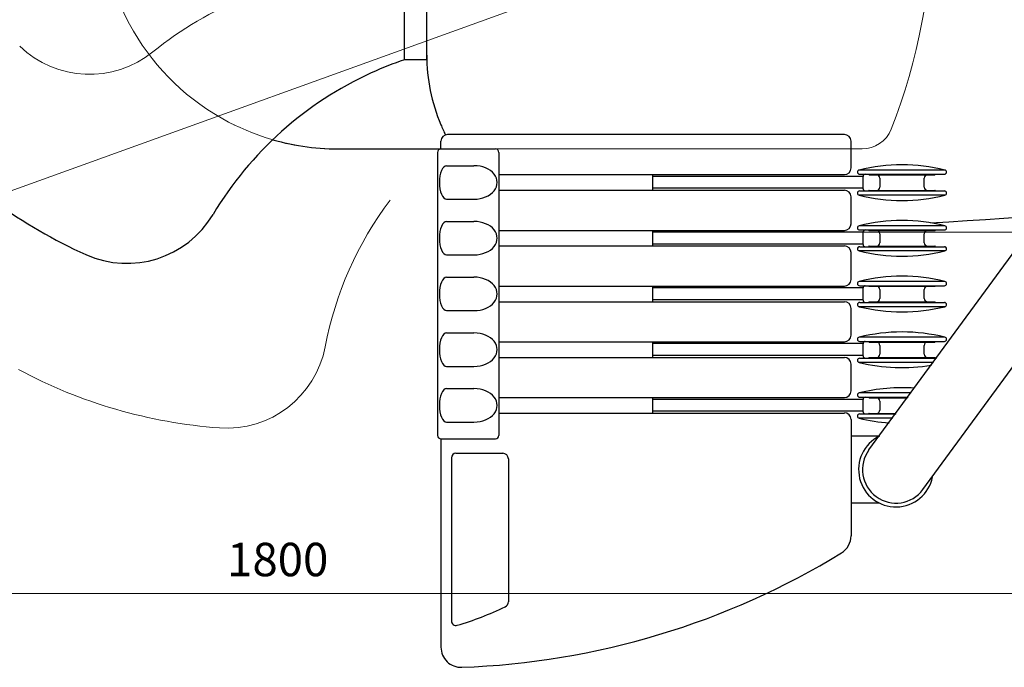
# Model space of a CAD drawing. Units: millimetres. Extents: x -185 to 3315, y -858 to 729.
# Drawn here: x 289 to 1172, y -632 to -51 of the extents above; entities that cross this region are included whole.
import ezdxf

# ---------------------------------------------------------------- set-up
doc = ezdxf.new("R2010")
doc.units = ezdxf.units.MM
doc.header["$MEASUREMENT"] = 0
doc.layers.add('! монтажные пятна', color=7, linetype='Continuous')
doc.styles.add('СГЕНЕРИР_СТИЛЬ_1', font='arial.ttf')
doc.dimstyles.new('СГЕНЕРИР_СТИЛЬ__4', dxfattribs={"dimtxt": 30, "dimasz": 22.8, "dimexe": 0.18, "dimexo": 560.749875, "dimgap": 0.09, "dimtad": 1, "dimtih": 1, "dimtoh": 1, "dimdec": 0, "dimzin": 0, "dimdsep": 46, "dimtxsty": 'СГЕНЕРИР_СТИЛЬ_1', "dimblk": 'ARROWHEAD_2', "dimblk1": 'ARROWHEAD_2', "dimblk2": 'ARROWHEAD_2', "dimcen": 0.09, "dimclrd": 3, "dimclre": 3, "dimclrt": 3, "dimazin": 0, "dimtfac": 1, "dimtdec": 4, "dimtmove": 2, "dimatfit": 3, "dimfxl": 0, "dimtolj": 1, "dimtzin": 0, "dimarcsym": 0})
doc.dimstyles.new('СГЕНЕРИР_СТИЛЬ__5', dxfattribs={"dimtxt": 30, "dimasz": 22.8, "dimexe": 0.18, "dimexo": 959.424306, "dimgap": 0.09, "dimtad": 1, "dimdec": 0, "dimzin": 0, "dimdsep": 46, "dimtxsty": 'СГЕНЕРИР_СТИЛЬ_1', "dimblk": 'ARROWHEAD_2', "dimblk1": 'ARROWHEAD_2', "dimblk2": 'ARROWHEAD_2', "dimcen": 0.09, "dimclrd": 3, "dimclre": 3, "dimclrt": 3, "dimazin": 0, "dimtfac": 1, "dimtdec": 4, "dimtmove": 0, "dimatfit": 3, "dimfxl": 0, "dimtolj": 1, "dimtzin": 0, "dimarcsym": 0})

# ---------------------------------------------------------------- blocks, each defined once
blk = doc.blocks.new('*D12')
at = {"layer": '! монтажные пятна', "color": 3, "linetype": 'Continuous', "lineweight": 0}
for p, q in [((0, -588.53), (0, -5.28)), ((1774.08, -588.53), (1774.08, -5.28)), ((8.66, -551.03), (-8.66, -581.03)), ((1765.42, -581.03), (1782.74, -551.03)), ((-170, -566.03), (0, -566.03)), ((0, -566.03), (1774.08, -566.03)), ((1774.08, -566.03), (1788.75, -566.03))]:
    blk.add_line(p, q, dxfattribs=at)
at = {"layer": '! монтажные пятна', "color": 3, "lineweight": 0, "insert": (474.97, -560.03), "char_height": 30, "attachment_point": 7, "style": 'СГЕНЕРИР_СТИЛЬ_1'}
blk.add_mtext('{1800}', dxfattribs=at)
blk = doc.blocks.new('ARROWHEAD_2')
at = {"color": 0, "linetype": 'Continuous', "lineweight": 0}
for p, q in [((-0.378, -0.655), (0.378, 0.655)), ((0, 0), (-1, 0))]:
    blk.add_line(p, q, dxfattribs=at)
blk = doc.blocks.new('*D13')
at = {"layer": '! монтажные пятна', "color": 3, "linetype": 'Continuous', "lineweight": 0}
for p, q in [((1816.89, 360.7), (1846.89, 343.38)), ((1854.39, 352.04), (872.46, 352.04)), ((1831.89, -241.97), (1831.89, 352.04)), ((1816.89, -233.31), (1846.89, -250.63)), ((1854.39, -241.97), (872.46, -241.97)), ((1831.89, -256.64), (1831.89, -241.97))]:
    blk.add_line(p, q, dxfattribs=at)
at = {"layer": '! монтажные пятна', "color": 3, "lineweight": 0, "insert": (1825.89, 20.89), "char_height": 30, "attachment_point": 7, "rotation": 90, "style": 'СГЕНЕРИР_СТИЛЬ_1'}
blk.add_mtext('{595}', dxfattribs=at)
blk = doc.blocks.new('*D14')
at = {"layer": '! монтажные пятна', "color": 3, "linetype": 'Continuous', "lineweight": 0}
for p, q in [((1831.89, 630.88), (1831.89, 645.55)), ((1846.89, 622.22), (1816.89, 639.54)), ((1854.39, 630.88), (872.46, 630.88)), ((1831.89, 352.04), (1831.89, 630.88)), ((1816.89, 360.7), (1846.89, 343.38)), ((1854.39, 352.04), (872.46, 352.04))]:
    blk.add_line(p, q, dxfattribs=at)
at = {"layer": '! монтажные пятна', "color": 3, "lineweight": 0, "insert": (1825.89, 457.31), "char_height": 30, "attachment_point": 7, "rotation": 90, "style": 'СГЕНЕРИР_СТИЛЬ_1'}
blk.add_mtext('{280}', dxfattribs=at)

msp = doc.modelspace()

# ---------------------------------------------------------------- linework, layer by layer
at = {"layer": '! монтажные пятна', "linetype": 'Continuous'}
for p, q in [((634.08, -87.45), (634.07, 87.45)), ((654.08, -87.45), (654.07, 87.45)), ((1051, -437.32), (1358.28, -17.82)), ((1099.41, -472.78), (1406.68, -53.27)), ((654.08, -87.45), (634.08, -87.45)), ((1028.9, -154.37), (672.91, -154.37)), ((571.57, -167.34), (666.91, -167.34)), ((666.91, -167.37), (666.91, -160.37)), ((666.91, -167.37), (715.91, -167.37)), ((1034.9, -184.37), (1034.9, -160.37)), ((663.91, -170.37), (663.91, -424.37)), ((718.91, -170.37), (718.91, -424.37)), ((671.91, -182.37), (696.52, -182.37)), ((718.91, -190.37), (1028.9, -190.37)), ((856.91, -204.37), (856.91, -190.37)), ((1045.66, -191.97), (856.91, -191.97)), ((1119.14, -186.22), (1042.18, -186.22)), ((1042.66, -190.03), (1118.66, -190.03)), ((1045.66, -203.03), (1045.66, -192.03)), ((1051.16, -190.53), (1110.16, -190.53)), ((1060.66, -193.53), (1060.66, -197.43)), ((1100.66, -197.43), (1100.66, -193.53)), ((1045.66, -202.61), (856.91, -202.61)), ((1060.66, -197.63), (1060.66, -201.53)), ((1100.66, -201.53), (1100.66, -197.63)), ((718.91, -204.37), (1028.9, -204.37)), ((1034.9, -234.37), (1034.9, -210.37)), ((1119.14, -208.83), (1042.18, -208.83)), ((1042.66, -205.03), (1118.66, -205.03)), ((1051.16, -204.53), (1110.16, -204.53)), ((671.91, -212.37), (696.52, -212.37)), ((671.91, -232.37), (696.52, -232.37)), ((1119.14, -236.22), (1042.18, -236.22)), ((718.91, -240.37), (1028.9, -240.37)), ((856.91, -254.37), (856.91, -240.37)), ((1045.66, -241.97), (856.91, -241.97)), ((1042.66, -240.03), (1118.66, -240.03)), ((1045.66, -253.03), (1045.66, -242.03)), ((1051.16, -240.53), (1110.16, -240.53)), ((1060.66, -243.53), (1060.66, -247.43)), ((1100.66, -247.43), (1100.66, -243.53)), ((718.91, -254.37), (1028.9, -254.37)), ((1045.66, -252.61), (856.91, -252.61)), ((1042.66, -255.03), (1118.66, -255.03)), ((1051.16, -254.53), (1110.16, -254.53)), ((1060.66, -247.63), (1060.66, -251.53)), ((1100.66, -251.53), (1100.66, -247.63)), ((671.91, -262.37), (696.52, -262.37)), ((1034.9, -284.37), (1034.9, -260.37)), ((1119.14, -258.83), (1042.18, -258.83)), ((671.91, -282.37), (696.52, -282.37)), ((718.91, -290.37), (1028.9, -290.37)), ((856.91, -304.37), (856.91, -290.37)), ((1119.14, -286.22), (1042.18, -286.22)), ((1042.66, -290.03), (1118.66, -290.03)), ((1051.16, -290.53), (1110.16, -290.53)), ((1045.66, -291.97), (856.91, -291.97)), ((1045.66, -303.03), (1045.66, -292.03)), ((1060.66, -293.53), (1060.66, -297.43)), ((1060.66, -297.63), (1060.66, -301.53)), ((1100.66, -297.43), (1100.66, -293.53)), ((1100.66, -301.53), (1100.66, -297.63)), ((718.91, -304.37), (1028.9, -304.37)), ((1045.66, -302.61), (856.91, -302.61)), ((1119.14, -308.83), (1042.18, -308.83)), ((1042.66, -305.03), (1118.66, -305.03)), ((1051.16, -304.53), (1110.16, -304.53)), ((671.91, -312.37), (696.52, -312.37)), ((1034.9, -334.37), (1034.9, -310.37)), ((671.91, -332.37), (696.52, -332.37)), ((718.91, -340.37), (1028.9, -340.37)), ((856.91, -354.37), (856.91, -340.37)), ((1045.66, -341.97), (856.91, -341.97)), ((1119.14, -336.22), (1042.18, -336.22)), ((1042.66, -340.03), (1118.66, -340.03)), ((1045.66, -353.03), (1045.66, -342.03)), ((1051.16, -340.53), (1110.16, -340.53)), ((1060.66, -343.53), (1060.66, -347.43)), ((1100.66, -347.43), (1100.66, -343.53)), ((1045.66, -352.61), (856.91, -352.61)), ((1060.66, -347.63), (1060.66, -351.53)), ((1100.66, -351.53), (1100.66, -347.63)), ((718.91, -354.37), (1028.9, -354.37)), ((1034.9, -384.37), (1034.9, -360.37)), ((1108.92, -358.83), (1042.18, -358.83)), ((1042.66, -355.03), (1111.71, -355.03)), ((1051.16, -354.53), (1110.16, -354.53)), ((671.91, -362.37), (696.52, -362.37)), ((671.91, -382.37), (696.52, -382.37)), ((1088.86, -386.22), (1042.18, -386.22)), ((718.91, -390.37), (1028.9, -390.37)), ((856.91, -404.37), (856.91, -390.37)), ((1045.66, -391.97), (856.91, -391.97)), ((1042.66, -390.03), (1086.07, -390.03)), ((1045.66, -403.03), (1045.66, -392.03)), ((1051.16, -390.53), (1085.71, -390.53)), ((1060.66, -393.53), (1060.66, -397.43)), ((1060.66, -397.63), (1060.66, -401.53)), ((718.91, -404.37), (1028.9, -404.37)), ((1045.66, -402.61), (856.91, -402.61)), ((1042.66, -405.03), (1075.09, -405.03)), ((1051.16, -404.53), (1075.45, -404.53)), ((671.91, -412.37), (696.52, -412.37)), ((1034.9, -410.01), (1034.9, -514.37)), ((1072.3, -408.83), (1042.18, -408.83)), ((666.91, -427.37), (666.91, -614.37)), ((666.91, -427.37), (715.91, -427.37)), ((1060.3, -425.05), (1034.9, -425.05)), ((680.26, -440.37), (722.4, -440.37)), ((676.26, -444.37), (676.26, -590.83)), ((727.4, -445.37), (727.4, -573.57)), ((1060.3, -485.05), (1034.9, -485.05))]:
    msp.add_line(p, q, dxfattribs=at)
at = {"layer": '! монтажные пятна', "color": 4, "linetype": 'Continuous', "lineweight": 0}
msp.add_line((848.93, 0), (12.4, -301.82), dxfattribs=at)
at = {"layer": '! монтажные пятна', "color": 5, "linetype": 'Continuous', "lineweight": 0}
msp.add_line((574.92, -167.37), (1044.82, -167.37), dxfattribs=at)
for centre, radius, start, end in [((574.92, 45.63), 533, 338.51014, 21.29861), ((574.92, 45.63), 213, 180, 244.49211), ((574.92, 45.63), 213, 243.85175, 270), ((1044.82, -139.37), 28, 270, 338.51014)]:
    msp.add_arc(centre, radius, start, end, dxfattribs=at)
at = {"layer": '! монтажные пятна', "color": 4, "linetype": 'Continuous', "lineweight": 0}
for centre, radius, start, end in [((610.37, -328.48), 320, 94.50411, 129.1359), ((351.51, -10.47), 90, 225.85807, 309.18585), ((877.27, -405.08), 320, 143.15874, 169.12755), ((474.61, -327.83), 90, 265.84973, 349.1775), ((500.67, 31.23), 450, 241.76366, 265.84973)]:
    msp.add_arc(centre, radius, start, end, dxfattribs=at)
at = {"layer": '! монтажные пятна', "linetype": 'Continuous'}
for centre, radius, start, end in [((737.11, -390.26), 320, 108.78064, 114.50411), ((814.08, -83.05), 160, 180.00417, 203.00219), ((737.11, -390.26), 320, 114.50411, 149.1359), ((814.08, -83.05), 160, 203.00219, 206.59378), ((532.33, 148.55), 450, 221.77201, 245.85807), ((574.92, 45.63), 213, 253.9134, 270.90312), ((672.91, -160.37), 6, 90, 180), ((1028.9, -160.37), 6, 0, 90), ((666.91, -170.37), 3, 90, 180), ((715.91, -170.37), 3, 0, 90), ((1028.9, -184.37), 6, 270, 0), ((1080.66, -341.53), 160, 76.08357, 103.91643), ((744.51, 5957.39), 6201.56, 273.344972, 278.206687), ((1042.66, -188.17), 2, 103.91643, 178.02743), ((1042.66, -188.03), 2, 181.97257, 270), ((1047.66, -192.03), 2, 90, 180), ((1051.16, -190.03), 0.5, 180, 270), ((1057.66, -193.53), 3, 0, 90), ((1103.66, -193.53), 3, 90, 180), ((1110.16, -190.03), 0.5, 270, 0), ((1118.66, -188.03), 2, 270, 358.02743), ((1118.66, -188.17), 2, 1.97257, 76.08357), ((1047.66, -203.03), 2, 180, 270), ((1057.66, -201.53), 3, 270, 0), ((1103.66, -201.53), 3, 180, 270), ((1028.9, -210.37), 6, 0, 90), ((1042.66, -207.03), 2, 90, 178.02743), ((1042.66, -206.89), 2, 181.97257, 256.08357), ((1080.66, -53.53), 160, 256.08357, 283.91643), ((1051.16, -205.03), 0.5, 90, 180), ((1110.16, -205.03), 0.5, 0, 90), ((1118.66, -207.03), 2, 1.97257, 90), ((1118.66, -206.89), 2, 283.91643, 358.02743), ((385.09, -179.97), 90, 245.85807, 329.18585), ((1028.9, -234.37), 6, 270, 0), ((1042.66, -238.17), 2, 103.91643, 178.02743), ((1042.66, -238.03), 2, 181.97257, 270), ((1080.66, -391.53), 160, 76.08357, 103.91643), ((1118.66, -238.03), 2, 270, 358.02743), ((1118.66, -238.17), 2, 1.97257, 76.08357), ((1047.66, -242.03), 2, 90, 180), ((1051.16, -240.03), 0.5, 180, 270), ((1057.66, -243.53), 3, 0, 90), ((1103.66, -243.53), 3, 90, 180), ((1110.16, -240.03), 0.5, 270, 0), ((1028.9, -260.37), 6, 0, 90), ((1042.66, -257.03), 2, 90, 178.02743), ((1047.66, -253.03), 2, 180, 270), ((1051.16, -255.03), 0.5, 90, 180), ((1057.66, -251.53), 3, 270, 0), ((1103.66, -251.53), 3, 180, 270), ((1110.16, -255.03), 0.5, 0, 90), ((1118.66, -257.03), 2, 1.97257, 90), ((1042.66, -256.89), 2, 181.97257, 256.08357), ((1080.66, -103.53), 160, 256.08357, 283.91643), ((1118.66, -256.89), 2, 283.91643, 358.02743), ((1080.66, -441.53), 160, 76.08357, 103.91643), ((1028.9, -284.37), 6, 270, 0), ((1042.66, -288.17), 2, 103.91643, 178.02743), ((1042.66, -288.03), 2, 181.97257, 270), ((1047.66, -292.03), 2, 90, 180), ((1051.16, -290.03), 0.5, 180, 270), ((1057.66, -293.53), 3, 0, 90), ((1103.66, -293.53), 3, 90, 180), ((1110.16, -290.03), 0.5, 270, 0), ((1118.66, -288.03), 2, 270, 358.02743), ((1118.66, -288.17), 2, 1.97257, 76.08357), ((1028.9, -310.37), 6, 0, 90), ((1042.66, -307.03), 2, 90, 178.02743), ((1042.66, -306.89), 2, 181.97257, 256.08357), ((1080.66, -153.53), 160, 256.08357, 283.91643), ((1047.66, -303.03), 2, 180, 270), ((1051.16, -305.03), 0.5, 90, 180), ((1057.66, -301.53), 3, 270, 0), ((1103.66, -301.53), 3, 180, 270), ((1110.16, -305.03), 0.5, 0, 90), ((1118.66, -307.03), 2, 1.97257, 90), ((1118.66, -306.89), 2, 283.91643, 358.02743), ((1028.9, -334.37), 6, 270, 0), ((1080.66, -491.53), 160, 76.08357, 103.91643), ((1042.66, -338.17), 2, 103.91643, 178.02743), ((1042.66, -338.03), 2, 181.97257, 270), ((1047.66, -342.03), 2, 90, 180), ((1051.16, -340.03), 0.5, 180, 270), ((1057.66, -343.53), 3, 0, 90), ((1103.66, -343.53), 3, 90, 180), ((1110.16, -340.03), 0.5, 270, 0), ((1118.66, -338.03), 2, 270, 358.02743), ((1118.66, -338.17), 2, 1.97257, 76.08357), ((1047.66, -353.03), 2, 180, 270), ((1057.66, -351.53), 3, 270, 0), ((1103.66, -351.53), 3, 180, 270), ((1028.9, -360.37), 6, 0, 90), ((1042.66, -357.03), 2, 90, 178.02743), ((1042.66, -356.89), 2, 181.97257, 256.08357), ((1080.66, -203.53), 160, 256.08357, 279.5102), ((1051.16, -355.03), 0.5, 90, 180), ((1110.16, -355.03), 0.5, 0, 90), ((1028.9, -384.37), 6, 270, 0), ((1042.66, -388.17), 2, 103.91643, 178.02743), ((1042.66, -388.03), 2, 181.97257, 270), ((1080.66, -541.53), 160, 85.93386, 103.91643), ((1047.66, -392.03), 2, 90, 180), ((1051.16, -390.03), 0.5, 180, 270), ((1057.66, -393.53), 3, 0, 90), ((1028.9, -410.01), 6, 0, 90), ((1028.9, -410.01), 6, 0, 90), ((1042.66, -407.03), 2, 90, 178.02743), ((1047.66, -403.03), 2, 180, 270), ((1051.16, -405.03), 0.5, 90, 180), ((1057.66, -401.53), 3, 270, 0), ((1042.66, -406.89), 2, 181.97257, 256.08357), ((1080.66, -253.53), 160, 256.08357, 265.87965), ((666.91, -424.37), 3, 180, 270), ((715.91, -424.37), 3, 270, 0), ((1075.2, -455.05), 33.5, 116.05036, 348.83655), ((680.26, -444.37), 4, 90, 180), ((722.4, -445.37), 5, 0, 90), ((1075.2, -455.05), 30, 143.77786, 323.77786), ((1075.2, -455.05), 30, 143.77786, 323.77786), ((1016.9, -514.37), 18, 301.48895, 0), ((660.67, 67.2), 700, 272.0363, 301.48895), ((722.4, -573.57), 5, 295.75453, 0), ((602.91, -325.89), 280, 286.27577, 295.75453), ((680.26, -590.83), 4, 180, 286.27577), ((684.91, -614.37), 18, 180, 272.0363)]:
    msp.add_arc(centre, radius, start, end, dxfattribs=at)
for centre, major_axis, ratio, start_param, end_param in [((671.91, -197.37), (0, -15), 0.429802, 3.141593, 6.283185), ((696.52, -197.37), (20.81, 0), 0.720702, 4.712389, 7.853982), ((671.91, -247.37), (0, -15), 0.429802, 3.141593, 6.283185), ((696.52, -247.37), (20.81, 0), 0.720702, 4.712389, 7.853982), ((671.91, -297.37), (0, -15), 0.429802, 3.141593, 6.283185), ((696.52, -297.37), (20.81, 0), 0.720702, 4.712389, 7.853982), ((671.91, -347.37), (0, -15), 0.429802, 3.141593, 6.283185), ((696.52, -347.37), (20.81, 0), 0.720702, 4.712389, 7.853982), ((671.91, -397.37), (0, -15), 0.429802, 3.141593, 6.283185), ((696.52, -397.37), (20.81, 0), 0.720702, 4.712389, 7.853982)]:
    msp.add_ellipse(centre, major_axis=major_axis, ratio=ratio, start_param=start_param, end_param=end_param, dxfattribs=at)

# ---------------------------------------------------------------- dimensions: what is measured, and where the dimension line sits
at = {"layer": '! монтажные пятна', "color": 3, "linetype": 'Continuous', "lineweight": 0}
for p1, p2, text, picture, middle in [((774.19, 352.04), (789.81, 630.88), '280', '*D14', (1810.89, 491.46)), ((922.01, -241.97), (774.19, 352.04), '595', '*D13', (1810.89, 55.04))]:
    dim = msp.add_linear_dim(base=(1831.89, -241.97), p1=p1, p2=p2, angle=90, text=text, dimstyle='СГЕНЕРИР_СТИЛЬ__5', dxfattribs=at)
    dim.commit()
    dim.dimension.update_dxf_attribs({"geometry": picture, "text_midpoint": middle})
dim = msp.add_linear_dim(base=(-170, -566.03), p1=(0, -2.38), p2=(1774.08, 3.15), text='1800', dimstyle='СГЕНЕРИР_СТИЛЬ__4', dxfattribs=at)
dim.commit()
dim.dimension.update_dxf_attribs({"geometry": '*D12', "text_midpoint": (520.5, -545.03)})

doc.saveas('drawing.dxf')
